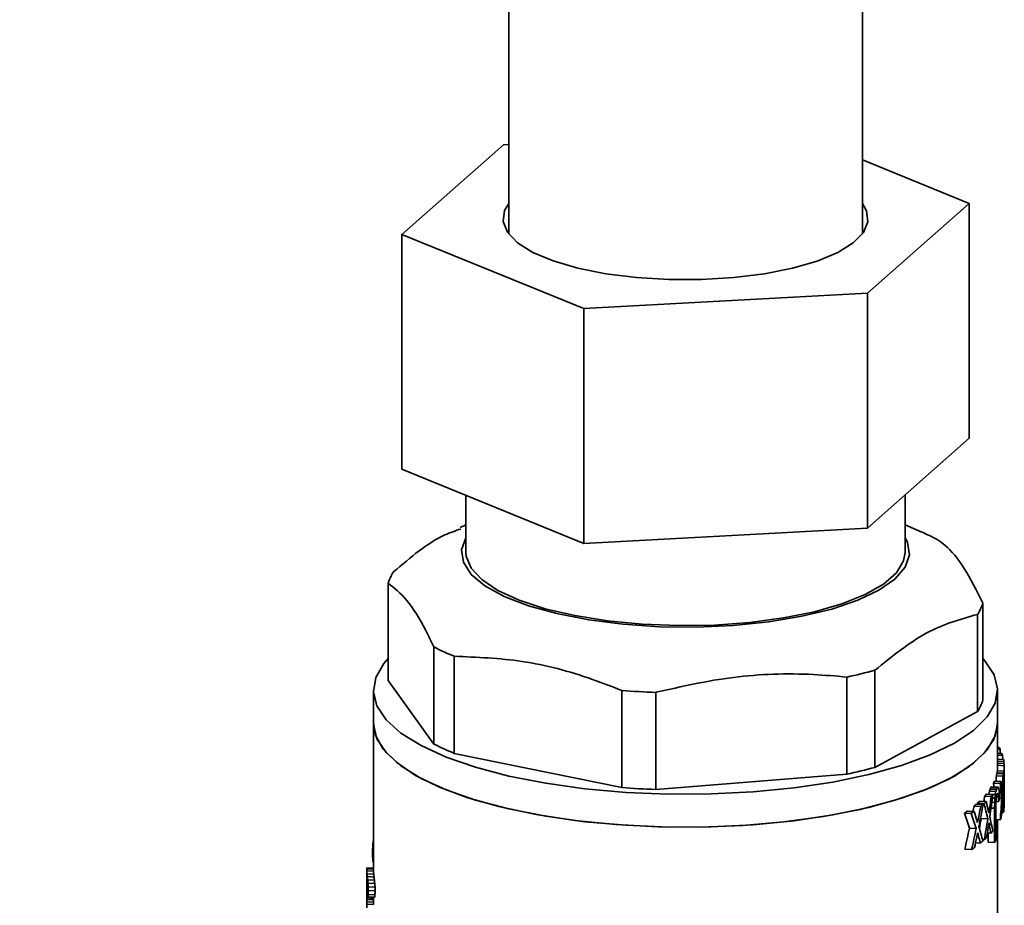
# Paper-space layout 'Blatt2' of a CAD drawing. Units: millimetres. Extents: x 0 to 1682, y 0 to 1188.
# Drawn here: x 496 to 576, y 225 to 296 of the extents above; entities that cross this region are included whole.
import ezdxf

# ---------------------------------------------------------------- set-up
doc = ezdxf.new("R2010")
doc.units = ezdxf.units.MM
doc.layers.add('1', color=7, linetype='Continuous')
doc.dimstyles.new('SLDDIMSTYLE5', dxfattribs={"dimtxt": 0.18, "dimasz": 1.6, "dimexe": 0, "dimexo": 0.0625, "dimgap": 0, "dimtad": 0, "dimtih": 1, "dimtoh": 1, "dimdec": 0, "dimrnd": 1e-09, "dimzin": 0, "dimdsep": 46, "dimtxsty": 'Standard', "dimblk1": 'DOT', "dimblk2": 'DOT', "dimsah": 1, "dimcen": 0.09, "dimadec": 0, "dimazin": 0, "dimtfac": 1.6, "dimtdec": 0, "dimtofl": 0, "dimtmove": 0, "dimatfit": 3, "dimldrblk": 'DOT', "dimfxl": 1, "dimfrac": 2, "dimtolj": 1, "dimtzin": 0, "dimarcsym": 0})

# ---------------------------------------------------------------- blocks, each defined once
blk = doc.blocks.new('_Dot')
at = {"color": 0, "linetype": 'ByBlock', "lineweight": -2}
blk.add_line((-0.5, 0), (-1, 0), dxfattribs=at)
at = {"color": 0, "linetype": 'ByBlock', "const_width": 0.5}
blk.add_lwpolyline([(-0.25, 0, 1), (0.25, 0, 1)], format="xyb", close=True, dxfattribs=at)

psp = doc.layouts.new('Blatt2')

# ---------------------------------------------------------------- linework, layer by layer
at = {"color": 7, "linetype": 'Continuous', "lineweight": 35, "ltscale": 2}
for p, q in [((535.757, 312.856), (535.757, 278.792)), ((564.157, 278.792), (564.157, 309.278)), ((535.331, 285.973), (527.166, 278.772)), ((535.757, 285.996), (535.331, 285.973)), ((572.748, 281.259), (564.157, 284.758)), ((564.583, 274.058), (572.748, 281.259)), ((572.748, 281.259), (572.748, 262.403)), ((527.166, 278.772), (541.792, 272.815)), ((527.166, 278.772), (527.166, 259.916)), ((541.792, 272.815), (564.583, 274.058)), ((564.583, 274.058), (564.583, 255.202)), ((541.792, 272.815), (541.792, 253.959)), ((572.748, 262.403), (564.583, 255.202)), ((541.792, 253.959), (527.166, 259.916)), ((532.329, 257.813), (532.329, 253.24)), ((567.584, 253.24), (567.584, 257.849)), ((532.329, 255.45), (531.874, 255.254)), ((568.93, 254.87), (567.584, 255.45)), ((564.583, 255.202), (541.792, 253.959)), ((526.075, 242.971), (526.075, 250.765)), ((573.839, 241.384), (573.839, 249.178)), ((573.405, 248.265), (573.405, 240.471)), ((529.757, 245.651), (529.757, 237.857)), ((531.387, 237.109), (531.387, 244.903)), ((565.161, 235.988), (565.161, 243.782)), ((529.757, 237.857), (526.075, 242.971)), ((562.918, 243.238), (562.918, 235.444)), ((524.89, 242.177), (524.89, 239.538)), ((544.838, 242.155), (544.838, 234.362)), ((547.577, 234.217), (547.577, 242.011)), ((575.023, 239.538), (575.023, 242.177)), ((573.405, 240.471), (565.161, 235.988)), ((524.89, 239.538), (524.89, 227.844)), ((575.023, 235.719), (575.023, 239.538)), ((575.023, 237.599), (575.148, 237.592)), ((575.023, 237.447), (575.228, 237.437)), ((575.228, 237.105), (575.228, 237.437)), ((544.838, 234.362), (531.387, 237.109)), ((575.023, 237.116), (575.371, 237.098)), ((575.418, 236.959), (575.023, 236.979)), ((575.023, 236.634), (575.506, 236.608)), ((575.023, 236.483), (575.531, 236.456)), ((575.427, 236.613), (575.418, 236.959)), ((575.531, 236.297), (575.531, 236.456)), ((575.001, 235.721), (575.531, 235.693)), ((575.023, 236.324), (575.548, 236.297)), ((575.023, 236.151), (575.556, 236.123)), ((575.557, 234.962), (575.557, 235.813)), ((562.918, 235.444), (547.577, 234.217)), ((575.298, 234.863), (574.771, 234.89)), ((574.92, 235.314), (575.448, 235.287)), ((574.961, 235.485), (575.49, 235.457)), ((574.974, 235.549), (575.503, 235.521)), ((574.356, 234.081), (574.884, 234.053)), ((574.408, 234.233), (574.936, 234.205)), ((574.468, 234.373), (574.996, 234.345)), ((574.55, 234.431), (575.077, 234.403)), ((574.694, 234.722), (575.221, 234.694)), ((575.443, 234.326), (575.546, 234.32)), ((575.557, 233.295), (575.557, 234.172)), ((573.571, 233.269), (574.106, 233.241)), ((573.974, 233.68), (574.505, 233.652)), ((574.116, 233.845), (574.646, 233.817)), ((574.839, 233.816), (574.311, 233.844)), ((574.608, 233.528), (574.803, 233.517)), ((574.924, 233.632), (575.089, 233.623)), ((574.978, 233.843), (575.069, 233.839)), ((575.093, 233.23), (575.089, 233.623)), ((575.166, 233.498), (575.35, 233.488)), ((575.55, 233.739), (575.555, 233.738)), ((575.554, 233.917), (575.552, 233.917)), ((572.586, 232.479), (573.135, 232.45)), ((573.125, 232.882), (573.666, 232.854)), ((573.32, 233.045), (573.859, 233.016)), ((573.39, 233.106), (573.928, 233.077)), ((574.495, 232.722), (574.777, 232.707)), ((574.56, 233.183), (574.788, 233.171)), ((574.788, 233.171), (574.777, 232.707)), ((574.777, 229.955), (574.777, 232.707)), ((574.889, 233.185), (574.884, 232.878)), ((574.884, 232.878), (574.884, 230.101)), ((574.891, 233.241), (575.093, 233.23)), ((575.369, 232.906), (575.4, 232.904)), ((575.38, 233.084), (575.393, 233.083)), ((575.479, 232.617), (575.507, 232.616)), ((575.531, 232.428), (575.531, 232.762)), ((575.542, 233.176), (575.557, 233.175)), ((572.755, 231.098), (572.351, 232.318)), ((572.351, 232.318), (572.903, 232.289)), ((573.302, 231.069), (572.903, 232.289)), ((574.233, 231.863), (573.699, 231.891)), ((574.884, 231.806), (575.231, 231.788)), ((575.023, 218.896), (575.023, 231.799)), ((575.334, 232.344), (575.442, 232.338)), ((575.467, 232.432), (575.531, 232.428)), ((572.755, 231.098), (573.302, 231.069)), ((574.283, 231.279), (574.367, 231.274)), ((574.31, 231.456), (574.347, 231.454)), ((573.369, 230.484), (573.479, 230.479)), ((573.404, 230.661), (573.453, 230.659)), ((573.806, 230.178), (573.951, 230.171)), ((574.193, 230.72), (574.487, 230.704)), ((574.249, 229.983), (574.249, 230.717)), ((524.89, 229.749), (524.844, 229.752)), ((572.933, 229.382), (572.381, 229.411)), ((573.249, 229.927), (573.641, 229.906)), ((574.249, 229.983), (574.777, 229.955)), ((524.89, 229.106), (524.822, 229.109)), ((524.357, 227.855), (524.357, 227.496)), ((524.891, 227.802), (524.357, 227.83)), ((524.89, 227.882), (524.358, 227.91)), ((524.89, 227.888), (524.363, 227.916)), ((524.89, 228.482), (524.844, 228.485)), ((524.9, 227.654), (524.364, 227.683)), ((524.371, 227.014), (524.396, 227.013)), ((524.925, 227.414), (524.387, 227.443)), ((524.955, 227.185), (524.414, 227.214)), ((524.983, 226.926), (524.44, 226.954)), ((524.442, 226.476), (524.357, 226.481)), ((524.357, 226.422), (524.357, 226.064)), ((524.364, 226.187), (524.447, 226.182)), ((524.365, 226.786), (524.42, 226.783)), ((525.007, 226.662), (524.463, 226.691)), ((525.024, 226.378), (524.479, 226.406)), ((524.89, 225.473), (524.357, 225.501)), ((524.357, 225.493), (524.357, 225.104)), ((524.4, 225.595), (524.358, 225.597)), ((524.892, 225.35), (524.358, 225.378)), ((524.388, 225.658), (524.365, 225.659)), ((524.397, 225.954), (524.43, 225.952)), ((524.943, 225.551), (524.403, 225.58)), ((524.991, 225.556), (524.448, 225.585)), ((525.019, 225.742), (524.474, 225.771)), ((525.029, 226.08), (524.484, 226.109)), ((524.89, 225.554), (524.89, 225.501)), ((524.895, 225.165), (524.36, 225.194)), ((524.901, 224.971), (524.365, 225))]:
    psp.add_line(p, q, dxfattribs=at)
at = {"color": 7, "linetype": 'Continuous', "lineweight": 35, "ltscale": 2, "flags": 128}
for points in [[(564.157, 281.239), (564.495, 280.66), (564.607, 279.785), (564.248, 278.917), (563.43, 278.084), (562.178, 277.313), (560.534, 276.629), (558.55, 276.054), (556.29, 275.606), (553.826, 275.3), (551.237, 275.145), (548.608, 275.147), (546.022, 275.306), (543.562, 275.616), (541.308, 276.067), (539.332, 276.645), (537.698, 277.332), (536.457, 278.105), (535.65, 278.939), (535.303, 279.808), (535.427, 280.683), (535.757, 281.239)], [(567.584, 254.447), (567.795, 254.031), (567.942, 253.041), (567.599, 252.057), (566.775, 251.105), (565.491, 250.212), (563.784, 249.401), (561.7, 248.694), (559.295, 248.112), (556.636, 247.67), (553.795, 247.379), (550.849, 247.249), (547.878, 247.281), (544.964, 247.477), (542.187, 247.829), (539.621, 248.329), (537.337, 248.963), (535.398, 249.714), (533.855, 250.561), (532.752, 251.481), (532.118, 252.449), (531.971, 253.438), (532.314, 254.422), (532.329, 254.447)], [(532.329, 253.24), (532.351, 252.949), (532.735, 251.987), (533.589, 251.059), (534.889, 250.191), (536.6, 249.405), (538.675, 248.725), (541.059, 248.168), (543.685, 247.749), (546.482, 247.479), (549.373, 247.367), (552.281, 247.415), (555.125, 247.622), (557.829, 247.982), (560.317, 248.486), (562.523, 249.119), (564.387, 249.865), (565.856, 250.703), (566.892, 251.61), (567.466, 252.561), (567.584, 253.24)], [(526.075, 244.716), (525.73, 244.322), (525.079, 243.202), (524.892, 242.064), (525.172, 240.927), (525.914, 239.814), (527.104, 238.744), (528.719, 237.739), (530.73, 236.817), (533.099, 235.994), (535.782, 235.286), (538.729, 234.707), (541.885, 234.267), (545.192, 233.974), (548.587, 233.834), (552.008, 233.85), (555.391, 234.021), (558.672, 234.343), (561.791, 234.812), (564.69, 235.418), (567.314, 236.149), (569.615, 236.993), (571.55, 237.934), (573.082, 238.953), (574.184, 240.033), (574.834, 241.153), (575.021, 242.291), (574.741, 243.428), (574, 244.541), (573.839, 244.716)], [(575.023, 239.538), (574.834, 238.513), (574.184, 237.393), (573.082, 236.313), (571.55, 235.294), (569.615, 234.353), (567.314, 233.509), (564.69, 232.778), (561.791, 232.172), (558.672, 231.703), (555.391, 231.381), (552.008, 231.21), (548.587, 231.195), (545.192, 231.334), (541.885, 231.627), (538.729, 232.067), (535.782, 232.646), (533.099, 233.354), (530.73, 234.177), (528.719, 235.099), (527.104, 236.105), (525.914, 237.174), (525.172, 238.287), (524.892, 239.424), (524.89, 239.538)], [(524.89, 239.538), (525.059, 238.57), (525.686, 237.449), (526.765, 236.367), (528.277, 235.344), (530.192, 234.399), (532.475, 233.549), (535.084, 232.812), (537.97, 232.199), (541.08, 231.724), (544.354, 231.393), (547.733, 231.215), (551.154, 231.192), (554.552, 231.324), (557.865, 231.609), (561.03, 232.042), (563.989, 232.614), (566.687, 233.315), (569.073, 234.133), (571.102, 235.051), (572.738, 236.052), (573.95, 237.119), (574.715, 238.23), (575.018, 239.366), (575.023, 239.538)]]:
    psp.add_lwpolyline(points, dxfattribs=at)
at = {"color": 7, "linetype": 'Continuous', "lineweight": 35, "ltscale": 4}
for centre, radius, start, end in [((561.466, 237.472), 18.932, 62.67588, 66.77885), ((529.422, 249.733), 3.503, 146.28442, 162.87689), ((570.491, 250.209), 3.503, 326.28442, 342.87689), ((538.675, 262.937), 19.45, 242.71108, 247.99534), ((554.279, 283.817), 41.488, 282.01886, 285.20708), ((549.877, 311.574), 69.602, 265.84834, 268.10622), ((570.491, 242.416), 3.503, 326.28442, 342.87689), ((538.675, 255.143), 19.45, 242.71108, 247.99534), ((571.744, 235.743), 3.873, 25.92665, 28.51217), ((572.285, 235.977), 3.284, 17.40132, 19.96704), ((572.613, 236.062), 2.945, 7.69091, 10.69718), ((554.279, 276.023), 41.488, 282.01886, 285.20708), ((572.146, 236.082), 2.878, 349.33458, 352.78879), ((572.61, 236.083), 2.947, 349.00602, 352.38133), ((572.703, 236.072), 2.854, 1.02773, 4.51017), ((571.474, 236.305), 3.588, 333.81441, 336.7802), ((572.021, 236.107), 3.005, 344.70754, 348.05498), ((571.931, 236.31), 3.665, 333.8306, 336.734), ((572.482, 236.11), 3.078, 344.48502, 347.75589), ((549.877, 303.781), 69.602, 265.84834, 268.10622), ((568.374, 238.824), 7.606, 311.26022, 313.0921), ((569.732, 237.485), 5.698, 318.10575, 320.30101), ((570.198, 237.476), 5.76, 318.3973, 320.56079), ((571.208, 236.289), 4.494, 326.69073, 327.43103), ((566.099, 241.755), 11.32, 303.52725, 304.96948), ((567.774, 239.516), 8.522, 308.889, 310.5976), ((568.257, 239.465), 8.542, 309.28684, 310.979), ((568.851, 238.789), 7.642, 311.63489, 313.44688), ((572.468, 233.187), 3.093, 344.08224, 347.34221), ((572.619, 233.155), 2.938, 349.42451, 352.80778), ((566.596, 241.651), 11.288, 303.96755, 305.39961), ((571.956, 233.372), 3.638, 334.18712, 337.10523), ((568.903, 235.805), 7.565, 311.8564, 313.6798), ((570.154, 234.587), 5.818, 318.13454, 320.28437), ((570.832, 232.946), 4.951, 322.83914, 324.9251), ((566.659, 238.634), 11.178, 304.14296, 305.58326), ((568.201, 236.605), 8.629, 309.08116, 310.76294)]:
    psp.add_arc(centre, radius, start, end, dxfattribs=at)
for centre, major_axis, ratio, start_param, end_param in [((549.957, 240.991), (-9.472, 34.778), 0.683864, 4.357746, 4.377898), ((549.957, 228.924), (4.376, 52.432), 0.481064, 4.864866, 4.890152), ((549.957, 233.217), (4.285, 51.34), 0.481064, 4.784966, 4.793359), ((549.957, 236.723), (-9.472, 34.778), 0.683864, 4.455629, 4.475635), ((549.957, 233.217), (4.376, 52.432), 0.481064, 4.766941, 4.791976), ((549.957, 232.433), (4.417, 51.285), 0.491683, 4.778578, 4.81366), ((549.957, 240.033), (-9.932, 33.778), 0.698532, 4.343387, 4.378602), ((549.957, 241.157), (-8.923, 36.144), 0.663871, 4.375689, 4.380735), ((549.957, 228.252), (4.417, 51.285), 0.491683, 4.876596, 4.885811), ((549.957, 237.693), (7.541, 30.579), 0.781754, 4.778897, 4.78658), ((549.957, 236.592), (25.028, 2.158), 0.646418, 5.996138, 6.005523), ((549.957, 236.366), (25.062, 0.958), 0.510968, 6.041678, 6.052761), ((549.957, 235.873), (25.066, -0.743), 0.15033, 6.076741, 6.092929), ((549.957, 235.852), (-9.725, 33.074), 0.698532, 4.467438, 4.476343), ((549.957, 237.693), (7.701, 31.23), 0.781754, 4.780608, 4.78813), ((549.957, 236.592), (25.56, 2.204), 0.646418, 5.997688, 6.006876), ((549.957, 236.366), (25.595, 0.978), 0.510968, 6.043031, 6.053883), ((549.957, 235.873), (25.6, -0.759), 0.15033, 6.077863, 6.093712), ((549.957, 235.282), (25.53, -4.131), 0.459064, 0.257243, 0.268082), ((549.957, 234.36), (-6.458, 47.76), 0.518676, 4.63379, 4.640458), ((549.957, 235.852), (-9.932, 33.778), 0.698532, 4.441229, 4.476233), ((549.957, 236.766), (-8.923, 36.144), 0.663871, 4.473614, 4.478617), ((549.957, 228.984), (4.382, 52.278), 0.482467, 4.822283, 4.854987), ((549.957, 241.037), (-9.426, 34.884), 0.682302, 4.335311, 4.344527), ((549.957, 241.802), (4.285, 51.34), 0.481064, 4.585311, 4.593767), ((549.957, 241.802), (4.376, 52.432), 0.481064, 4.571301, 4.59656), ((549.957, 240.796), (4.417, 51.285), 0.491683, 4.583043, 4.618333), ((549.957, 246.756), (3.892, 138.519), 0.182665, 4.619289, 4.621799), ((549.957, 239.259), (4.417, 51.285), 0.491683, 4.642618, 4.648471), ((549.957, 243.745), (3.894, 128.512), 0.196886, 4.636093, 4.637764), ((549.957, 239.533), (4.067, 68.464), 0.369169, 4.644616, 4.647122), ((549.957, 237.096), (7.308, 31.984), 0.767096, 4.77707, 4.781246), ((549.957, 236.525), (23.77, 10.853), 0.875754, 5.682182, 5.687192), ((549.957, 235.489), (25.6, -0.493), 0.217436, 6.077595, 6.085938), ((549.957, 234.672), (25.512, -4.391), 0.483059, 0.278553, 0.284392), ((549.957, 233.187), (-6.081, 51.545), 0.482437, 4.663989, 4.668158), ((549.957, 235.005), (25.595, 1.01), 0.515618, 6.072239, 6.088078), ((549.957, 229.36), (-4.144, 306.782), 0.082346, 4.724569, 4.726236), ((549.957, 233.261), (4.382, 52.278), 0.482467, 4.72464, 4.757144), ((549.957, 236.759), (-9.426, 34.884), 0.682302, 4.409972, 4.442545), ((549.957, 228.318), (4.451, 50.425), 0.499957, 4.845148, 4.861942), ((549.957, 227.923), (4.344, 53.435), 0.472138, 4.857685, 4.864413), ((549.957, 238.295), (24.011, -11.73), 0.757015, 0.369347, 0.372713), ((549.957, 245.375), (-5.104, 71.615), 0.350293, 4.524265, 4.526791), ((549.957, 240.217), (-9.258, 35.285), 0.676418, 4.338931, 4.35495), ((549.957, 246.095), (4.285, 51.34), 0.481064, 4.483819, 4.49244), ((549.957, 246.095), (4.376, 52.432), 0.481064, 4.471663, 4.497417), ((549.957, 244.977), (4.417, 51.285), 0.491683, 4.483611, 4.519536), ((549.957, 227.489), (-9.932, 33.778), 0.698532, 4.636993, 4.672594), ((549.957, 228.186), (-9.472, 34.778), 0.683864, 4.651328, 4.671625), ((549.957, 227.986), (-8.923, 36.144), 0.663871, 4.669254, 4.674317), ((549.957, 232.416), (4.451, 50.425), 0.499957, 4.747394, 4.764067), ((549.957, 232.314), (4.344, 53.435), 0.472138, 4.759809, 4.76648), ((549.957, 235.368), (24.011, -11.73), 0.757015, 0.467309, 0.470646), ((549.957, 237.57), (-5.104, 71.615), 0.350293, 4.622251, 4.624753), ((549.957, 235.904), (-9.258, 35.285), 0.676418, 4.437079, 4.452936), ((549.957, 223.917), (-9.472, 34.778), 0.683864, 4.751075, 4.771833), ((549.957, 223.595), (-8.923, 36.144), 0.663871, 4.768892, 4.774064), ((549.957, 241.817), (4.29, 51.189), 0.482467, 4.541295, 4.557816), ((549.957, 241.817), (4.382, 52.278), 0.482467, 4.52833, 4.56138), ((549.957, 228.203), (-9.426, 34.884), 0.682302, 4.605305, 4.63808), ((549.957, 246.095), (4.29, 51.189), 0.482467, 4.421099, 4.455726), ((549.957, 246.095), (4.382, 52.278), 0.482467, 4.427678, 4.461523), ((549.957, 223.925), (-9.426, 34.884), 0.682302, 4.704143, 4.737512), ((549.957, 240.611), (4.451, 50.425), 0.499957, 4.551446, 4.568357), ((549.957, 241.095), (4.344, 53.435), 0.472138, 4.564099, 4.57085), ((549.957, 229.514), (24.011, -11.73), 0.757015, 0.662903, 0.666276), ((549.957, 221.96), (-5.104, 71.615), 0.350293, 4.817818, 4.820347), ((549.957, 227.277), (-9.258, 35.285), 0.676418, 4.632512, 4.648504), ((549.957, 226.828), (5.065, 41.324), 0.607241, 1.565497, 1.574477), ((549.957, 244.709), (4.451, 50.425), 0.499957, 4.451298, 4.468592), ((549.957, 245.485), (4.344, 53.435), 0.472138, 4.464334, 4.471229), ((549.957, 226.587), (24.011, -11.73), 0.757015, 0.762454, 0.765897), ((549.957, 214.155), (-5.104, 71.615), 0.350293, 4.917318, 4.919898), ((549.957, 222.964), (-9.258, 35.285), 0.676418, 4.731701, 4.748003), ((549.957, 223.129), (3.892, 137.801), 0.183616, 1.527903, 1.53257), ((549.957, 232.289), (-4.414, 133.881), 0.18835, 1.588336, 1.593003), ((549.957, 227.32), (25.6, -0.558), 0.201121, 3.135313, 3.150916), ((549.957, 227.723), (25.6, -0.159), 0.297671, 3.148374, 3.167704), ((549.957, 226.639), (25.6, -1.266), 0.02133, 3.120989, 3.131981), ((549.957, 227.91), (24.75, -9.213), 0.71006, 3.595503, 3.604483), ((549.957, 227.32), (25.066, -0.547), 0.201121, 3.138452, 3.154396), ((549.957, 227.723), (25.067, -0.155), 0.297671, 3.151853, 3.171607), ((549.957, 227.22), (25.6, -0.297), 0.265238, 3.138588, 3.168935), ((549.957, 228.159), (25.6, 0.276), 0.390886, 3.16165, 3.185678), ((549.957, 227.847), (25.6, 0.319), 0.399342, 3.160887, 3.192333), ((549.957, 229.12), (12.527, 25.642), 0.87065, 2.048595, 2.056824), ((549.957, 228.646), (25.597, 0.792), 0.482716, 3.174956, 3.193521), ((549.957, 228.995), (25.577, 1.774), 0.607323, 3.155209, 3.172873), ((549.957, 230.083), (25.477, 3.445), 0.726417, 3.110543, 3.124518), ((549.957, 231.801), (17.409, 20.909), 0.897702, 2.399423, 2.409701), ((549.957, 228.159), (25.066, 0.27), 0.390886, 3.165553, 3.190113), ((549.957, 228.646), (25.064, 0.775), 0.482716, 3.179391, 3.198371), ((549.957, 230.083), (24.947, 3.373), 0.726417, 3.115392, 3.129681), ((549.957, 231.801), (17.046, 20.473), 0.897702, 2.404587, 2.415098), ((549.957, 226.606), (25.6, 0.215), 0.378685, 3.132334, 3.162681), ((549.957, 227.541), (25.574, 1.868), 0.616511, 3.071279, 3.090516), ((549.957, 226.188), (25.6, -0.195), 0.289278, 3.168062, 3.199507), ((549.957, 232.78), (7.475, 31.649), 0.773606, 1.9405, 1.948893), ((549.957, 245.534), (3.955, 86.052), 0.293924, 1.807667, 1.810469), ((549.957, 206.831), (-5.003, 75.655), 0.331854, 1.289529, 1.292331), ((549.957, 236.321), (4.786, 44.404), 0.56636, 1.849972, 1.856527), ((549.957, 266.364), (3.892, 163.675), 0.154589, 1.821094, 1.822969), ((549.957, 236.321), (4.686, 43.479), 0.56636, 1.855369, 1.862072), ((549.957, 266.364), (3.811, 160.265), 0.154589, 1.826639, 1.828557), ((549.957, 226.182), (25.6, 0.14), 0.363271, 3.140869, 3.163874), ((549.957, 225.799), (25.6, 0.364), 0.408133, 3.126035, 3.13521), ((549.957, 226.505), (25.585, 1.53), 0.581519, 3.106253, 3.114522), ((549.957, 224.843), (25.6, -0.732), 0.157047, 3.120767, 3.136336), ((549.957, 227.354), (25.356, 4.564), 0.772646, 3.011106, 3.020307), ((549.957, 225.773), (25.6, -0.253), 0.275718, 3.168582, 3.204669), ((549.957, 224.919), (25.6, -1.122), 0.057393, 3.199821, 3.217485), ((549.957, 224.162), (25.6, -1.402), 0.012176, 3.05769, 3.081906), ((549.957, 221.626), (25.508, -4.44), 0.487356, 3.144459, 3.152851), ((549.957, 220.113), (25.217, -6.92), 0.637256, 3.218918, 3.230142), ((549.957, 201.096), (-4.708, 93.45), 0.26927, 1.286291, 1.29004), ((549.957, 226.505), (25.052, 1.498), 0.581519, 3.109612, 3.118062), ((549.957, 227.354), (24.828, 4.469), 0.772646, 3.014646, 3.024048), ((549.957, 224.162), (25.067, -1.372), 0.012176, 3.052442, 3.077202), ((549.957, 220.113), (24.692, -6.776), 0.637256, 3.213415, 3.224894), ((549.957, 201.096), (-4.61, 91.504), 0.26927, 1.280703, 1.284537), ((549.957, 226.622), (25.512, 3.01), 0.702758, 3.058301, 3.069329), ((549.957, 227.951), (23.668, 11.116), 0.87762, 2.767527, 2.775821), ((549.957, 228.439), (16.938, 21.414), 0.896413, 2.318978, 2.330056), ((549.957, 227.951), (23.175, 10.884), 0.87762, 2.771269, 2.779745)]:
    psp.add_ellipse(centre, major_axis=major_axis, ratio=ratio, start_param=start_param, end_param=end_param, dxfattribs=at)
at = {"color": 7, "linetype": 'Continuous', "lineweight": 35, "ltscale": 2}
for points, knots in [([(531.927, 255.122), (531.495, 254.981), (529.689, 254.393), (527.883, 252.851), (526.509, 251.677)], [0, 0, 0, 0, 0.239333, 1, 1, 1, 1]), ([(573.839, 249.178), (573.342, 250.168), (572.335, 252.173), (571.093, 253.638), (570.371, 254.142), (570.156, 254.292)], [0, 0, 0, 0, 0.406514, 0.823246, 1, 1, 1, 1]), ([(526.075, 250.765), (526.572, 250.374), (527.579, 249.584), (528.821, 247.599), (529.542, 246.098), (529.757, 245.651)], [0, 0, 0, 0, 0.4065138, 0.8232463, 1, 1, 1, 1]), ([(531.387, 244.903), (533.203, 244.832), (536.88, 244.688), (541.417, 243.502), (544.053, 242.464), (544.838, 242.155)], [0, 0, 0, 0, 0.406514, 0.823246, 1, 1, 1, 1]), ([(547.577, 242.011), (549.648, 242.476), (553.841, 243.419), (559.015, 243.573), (562.022, 243.315), (562.918, 243.238)], [0, 0, 0, 0, 0.406514, 0.823246, 1, 1, 1, 1])]:
    psp.add_open_spline(points, degree=3, knots=knots, dxfattribs=at)
psp.add_open_spline([(565.161, 243.782), (566.535, 244.892), (569.283, 247.112), (572.031, 247.881), (573.405, 248.265)], degree=3, dxfattribs=at)

# ---------------------------------------------------------------- leaders
at = {"layer": '1', "ltscale": 2}
psp.add_leader([(551.83, 363.037), (375.406, 243.077)], dimstyle='SLDDIMSTYLE5', dxfattribs=at)

doc.saveas('drawing.dxf')
